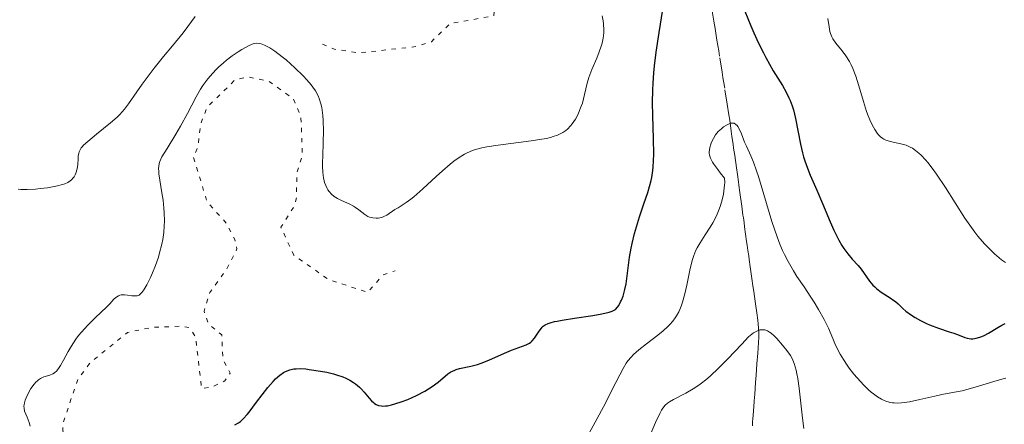
# Model space of a CAD drawing. Units: metres. Extents: x 654632 to 658084, y 4755622 to 4758013.
# Drawn here: x 655086 to 655204, y 4756416 to 4756464 of the extents above; entities that cross this region are included whole.
import ezdxf

# ---------------------------------------------------------------- set-up
doc = ezdxf.new("R2010")
doc.units = ezdxf.units.M
doc.header["$MEASUREMENT"] = 0
doc.linetypes.add('DGN Style 3', pattern=[2.435891, 1.739922, -0.695969])
doc.linetypes.add('DGN Style 5', pattern=[1.217945, 0.521977, -0.695969])
for name, color, linetype, lineweight in [('Barranco lineal', 142, 'DGN Style 3', 13), ('Curva de nivel auxiliar', 30, 'DGN Style 5', 0), ('Curva de nivel directora', 30, 'Continuous', 30), ('Curva de nivel intermedia', 30, 'Continuous', 0)]:
    doc.layers.add(name, color=color, linetype=linetype, lineweight=lineweight)

msp = doc.modelspace()

# ---------------------------------------------------------------- linework, layer by layer
at = {"layer": 'Barranco lineal', "color": 142, "linetype": 'DGN Style 3', "lineweight": 13}
msp.add_polyline3d([(655173.99, 4756415.32, 1110.8), (655174.02, 4756415.77, 1111.13), (655174.05, 4756416.23, 1111.41), (655174.08, 4756416.54, 1111.57), (655174.12, 4756417.19, 1111.85), (655174.15, 4756417.57, 1111.99), (655174.21, 4756418.35, 1112.23), (655174.27, 4756419.13, 1112.43), (655174.38, 4756420.57, 1112.74), (655174.44, 4756421.44, 1112.94), (655174.55, 4756422.82, 1113.3), (655174.64, 4756424.11, 1113.71), (655174.69, 4756424.75, 1113.94), (655174.77, 4756426.04, 1114.44), (655174.77, 4756426.68, 1114.7), (655174.7, 4756427.58, 1115.05), (655174.64, 4756428.08, 1115.23), (655174.52, 4756428.97, 1115.49), (655174.37, 4756430.04, 1115.75), (655174.15, 4756431.55, 1116.12), (655174.06, 4756432.24, 1116.3), (655173.93, 4756433.13, 1116.59), (655173.74, 4756434.54, 1117.13), (655173.62, 4756435.42, 1117.44), (655173.55, 4756435.85, 1117.57), (655173.46, 4756436.51, 1117.73), (655173.37, 4756437.16, 1117.83), (655173.3, 4756437.6, 1117.86), (655173.18, 4756438.47, 1117.9), (655173.06, 4756439.37, 1117.93), (655172.99, 4756439.88, 1117.97), (655172.91, 4756440.45, 1118.06), (655172.86, 4756440.77, 1118.12), (655172.71, 4756441.85, 1118.4), (655172.48, 4756443.5, 1118.83), (655172.36, 4756444.37, 1119.02), (655172.3, 4756444.81, 1119.09), (655172.18, 4756445.67, 1119.2), (655172.06, 4756446.5, 1119.27), (655171.86, 4756447.97, 1119.34), (655171.73, 4756448.86, 1119.39), (655171.66, 4756449.36, 1119.44), (655171.53, 4756450.26, 1119.54), (655171.44, 4756450.92, 1119.65), (655171.26, 4756452.23, 1119.92), (655171.16, 4756452.88, 1120.07), (655170.96, 4756454.18, 1120.44), (655170.65, 4756456.11, 1121.03), (655170.51, 4756456.97, 1121.26), (655170.44, 4756457.4, 1121.36), (655170.34, 4756458.05, 1121.47), (655170.03, 4756459.99, 1121.69), (655169.93, 4756460.63, 1121.79), (655169.72, 4756461.92, 1122.05), (655169.49, 4756463.31, 1122.39), (655169.35, 4756464.18, 1122.58), (655168.83, 4756467.41, 1123.14)], dxfattribs=at)
at = {"layer": 'Curva de nivel auxiliar', "color": 30, "linetype": 'DGN Style 5', "lineweight": 0, "flags": 128}
for points, elevation in [([(655122.09, 4756461.42), (655123.54, 4756460.82), (655126.53, 4756460.37), (655133.44, 4756461.13), (655135.24, 4756461.72), (655137.5, 4756463.9), (655142.76, 4756464.84), (655143.31, 4756468.95), (655144.02, 4756470.75), (655146.09, 4756473.71), (655148.19, 4756474.7), (655150.27, 4756478.52), (655150.42, 4756479.55), (655149.46, 4756481.74), (655149.15, 4756484.39), (655149.49, 4756485.38), (655151.56, 4756487.8), (655151.74, 4756489.69), (655153.22, 4756495.44), (655152.44, 4756497.73), (655150.54, 4756498.82), (655148.46, 4756498.77), (655146.72, 4756499.97), (655144.53, 4756500.32), (655141.48, 4756501.8), (655139.45, 4756501.9), (655134.48, 4756500.15), (655130.15, 4756500.54), (655126.37, 4756500.02), (655124.56, 4756499.55), (655118.92, 4756497.2), (655116.5, 4756497.27), (655109.66, 4756495.65), (655104.58, 4756495.84), (655101.53, 4756497.39), (655100.48, 4756498.77), (655100.34, 4756502.89), (655101.52, 4756505.86), (655110.09, 4756511.42), (655114.57, 4756512.48), (655119, 4756512.27), (655123.51, 4756511.3), (655131.07, 4756511.4), (655142.48, 4756515.31), (655145.85, 4756515.03), (655148.36, 4756516.03), (655149.57, 4756515.85), (655151.49, 4756514.79), (655154.82, 4756515.05), (655158.51, 4756516.79), (655159.57, 4756517.8), (655159.54, 4756519.62), (655160.3, 4756522.85), (655161.46, 4756524.03)], 1132.5), ([(655077.8, 4756398.09), (655080.59, 4756395.57), (655086.43, 4756396.13), (655090.87, 4756394.15), (655091.86, 4756392.72), (655092.52, 4756392.3), (655095.34, 4756392.82), (655097.64, 4756395.77), (655098.69, 4756399.09), (655098.92, 4756400.29), (655098, 4756401.87), (655100.91, 4756403.87), (655101.7, 4756404.78), (655103.12, 4756408.38), (655103.29, 4756409.49), (655103.06, 4756410.38), (655102.5, 4756410.84), (655100.34, 4756408.68), (655094.51, 4756411.28), (655091.16, 4756413.84), (655090.72, 4756414.71), (655090.8, 4756415.72), (655092.5, 4756420.8), (655093.94, 4756422.83), (655098.54, 4756426.61), (655101.45, 4756427.2), (655105.06, 4756427.36), (655105.96, 4756427.19), (655106.77, 4756426.1), (655107.5, 4756419.8), (655108.76, 4756420), (655110.28, 4756420.74), (655110.96, 4756421.67), (655110.07, 4756423.32), (655109.92, 4756426.31), (655108.33, 4756427.62), (655107.79, 4756429.15), (655108.49, 4756431.41), (655110.53, 4756434.24), (655111.76, 4756436.68), (655111.52, 4756437.82), (655110.49, 4756439.78), (655108.16, 4756442.38), (655106.48, 4756447.81), (655107.03, 4756448.93), (655107.41, 4756451.87), (655108.15, 4756453.78), (655111.52, 4756457.1), (655113.11, 4756457.47), (655115.65, 4756456.92), (655118.54, 4756454.84), (655119.48, 4756452.76), (655119.66, 4756448.09), (655119, 4756445.82), (655118.93, 4756442.75), (655118.66, 4756441.79), (655117.07, 4756439.3), (655118.62, 4756435.94), (655122.82, 4756432.99), (655127.54, 4756431.44), (655129.39, 4756433.54), (655130.85, 4756434.04)], 1127.5)]:
    msp.add_lwpolyline(points, dxfattribs=dict(at, elevation=elevation))
at = {"layer": 'Curva de nivel directora', "color": 30, "linetype": 'Continuous', "lineweight": 30, "elevation": 1125, "flags": 128}
for points in [[(655159.17, 4756435.69), (655159.36, 4756436.77), (655159.48, 4756437.35), (655159.78, 4756438.55), (655160.12, 4756439.77), (655160.37, 4756440.58), (655160.88, 4756442.12), (655161.36, 4756443.51), (655161.58, 4756444.21), (655161.77, 4756444.94), (655161.85, 4756445.32), (655161.98, 4756446.15), (655162.03, 4756446.61), (655162.07, 4756447.34), (655162.08, 4756448.15), (655162.04, 4756449.99), (655161.96, 4756452.79), (655161.94, 4756454.32), (655161.97, 4756455.91), (655162.01, 4756456.72), (655162.1, 4756457.96), (655162.18, 4756458.79), (655162.38, 4756460.45), (655162.72, 4756462.83), (655163.17, 4756465.62)], [(655173.09, 4756465.39), (655173.8, 4756463.65), (655174.17, 4756462.79), (655174.74, 4756461.55), (655175.32, 4756460.36), (655175.62, 4756459.79), (655176.52, 4756458.21), (655177.62, 4756456.41), (655178.06, 4756455.64), (655178.41, 4756454.95), (655178.56, 4756454.62), (655178.8, 4756453.96), (655178.94, 4756453.5), (655179.19, 4756452.44), (655179.8, 4756449.35), (655180.05, 4756448.3), (655180.18, 4756447.8), (655180.33, 4756447.33), (655180.64, 4756446.45), (655180.99, 4756445.61), (655181.79, 4756443.8), (655182.47, 4756442.18), (655183.4, 4756439.94), (655183.84, 4756438.94), (655184.44, 4756437.73), (655184.8, 4756437.09), (655185.04, 4756436.72), (655185.5, 4756436.08), (655186.04, 4756435.46), (655186.76, 4756434.67), (655187.11, 4756434.25), (655188.13, 4756432.8), (655188.54, 4756432.32), (655188.77, 4756432.09), (655189.02, 4756431.87)], [(655111.49, 4756415.43), (655111.96, 4756415.69), (655112.18, 4756415.86), (655112.55, 4756416.19), (655112.98, 4756416.67), (655113.23, 4756416.98), (655114.14, 4756418.16), (655115.51, 4756419.93), (655116.14, 4756420.68), (655116.43, 4756420.98), (655116.93, 4756421.44), (655117.37, 4756421.75), (655117.64, 4756421.89), (655118.13, 4756422.07), (655118.62, 4756422.19), (655118.9, 4756422.22), (655119.41, 4756422.23), (655120.09, 4756422.19), (655120.5, 4756422.14), (655121.86, 4756421.94), (655122.63, 4756421.78), (655123.41, 4756421.59), (655123.8, 4756421.47), (655124.55, 4756421.22), (655124.9, 4756421.07), (655125.39, 4756420.84), (655125.82, 4756420.57), (655126.09, 4756420.39), (655126.55, 4756420), (655126.76, 4756419.8), (655127.12, 4756419.4), (655127.73, 4756418.65), (655128, 4756418.34), (655128.24, 4756418.12), (655128.36, 4756418.02), (655128.55, 4756417.9), (655128.86, 4756417.78), (655129.2, 4756417.72), (655129.39, 4756417.71), (655129.7, 4756417.72), (655129.93, 4756417.75), (655130.44, 4756417.86), (655130.83, 4756417.96), (655131.69, 4756418.25), (655132.38, 4756418.51), (655133.44, 4756418.98), (655134.44, 4756419.5), (655134.9, 4756419.78), (655135.32, 4756420.05), (655136.05, 4756420.61), (655137.23, 4756421.58), (655137.59, 4756421.82), (655137.77, 4756421.93), (655138.05, 4756422.06), (655138.24, 4756422.13), (655138.64, 4756422.24), (655140.01, 4756422.53), (655140.82, 4756422.74), (655141.26, 4756422.89), (655142.19, 4756423.26), (655144.07, 4756424.08), (655144.91, 4756424.44), (655146.68, 4756425.1), (655147.08, 4756425.31), (655147.25, 4756425.43), (655147.41, 4756425.57), (655147.7, 4756425.89), (655147.94, 4756426.25), (655148.25, 4756426.74), (655148.4, 4756426.96), (655148.61, 4756427.23), (655148.74, 4756427.35), (655148.99, 4756427.52), (655149.34, 4756427.68), (655149.56, 4756427.76), (655150.1, 4756427.9), (655150.44, 4756427.98), (655151.03, 4756428.08), (655152.51, 4756428.31), (655154.75, 4756428.64), (655155.8, 4756428.83), (655156.7, 4756429.04), (655157.06, 4756429.16), (655157.48, 4756429.35), (655157.71, 4756429.65), (655157.85, 4756429.86), (655158.09, 4756430.29), (655158.2, 4756430.51), (655158.38, 4756430.97), (655158.53, 4756431.45), (655158.61, 4756431.79), (655158.75, 4756432.48), (655158.93, 4756433.76), (655159.17, 4756435.69)], [(655189.02, 4756431.87), (655189.56, 4756431.47), (655190.64, 4756430.78), (655191.09, 4756430.47), (655191.28, 4756430.33), (655191.58, 4756430.05), (655192.15, 4756429.48), (655192.52, 4756429.16), (655193.21, 4756428.67), (655193.63, 4756428.42), (655194.3, 4756428.04), (655195.02, 4756427.68), (655195.39, 4756427.51), (655196.47, 4756427.1), (655197.77, 4756426.69), (655198.31, 4756426.51), (655198.96, 4756426.26), (655199.63, 4756426), (655199.94, 4756425.9), (655200.37, 4756425.84), (655200.61, 4756425.84), (655201.01, 4756425.89), (655201.45, 4756426.02), (655201.7, 4756426.12), (655201.96, 4756426.24), (655202.52, 4756426.53), (655203.64, 4756427.19), (655204.13, 4756427.47), (655204.5, 4756427.66)]]:
    msp.add_lwpolyline(points, dxfattribs=at)
at = {"layer": 'Curva de nivel intermedia', "color": 30, "linetype": 'Continuous', "lineweight": 0, "flags": 128}
for points, elevation in [([(655105.25, 4756462.78), (655105.85, 4756463.55), (655106.7, 4756464.76)], 1135), ([(655147.3, 4756449.73), (655148.57, 4756449.93), (655149.13, 4756450.04), (655149.63, 4756450.16), (655149.93, 4756450.25), (655150.46, 4756450.43), (655150.69, 4756450.53), (655151.1, 4756450.74), (655151.46, 4756450.98), (655151.67, 4756451.16), (655152.05, 4756451.56), (655152.25, 4756451.81), (655152.62, 4756452.37), (655152.95, 4756452.98), (655153.14, 4756453.41), (655153.26, 4756453.71), (655153.47, 4756454.31), (655153.74, 4756455.34), (655154.05, 4756456.71), (655154.25, 4756457.38), (655154.36, 4756457.71), (655154.62, 4756458.37), (655155.21, 4756459.74), (655155.51, 4756460.48), (655155.75, 4756461.18), (655155.85, 4756461.55), (655155.97, 4756462.14), (655156.04, 4756462.78), (655156.05, 4756463.13), (655156.01, 4756463.86), (655155.97, 4756464.25), (655155.85, 4756464.86)], 1130), ([(655183.12, 4756464.52), (655183.25, 4756463.5), (655183.34, 4756462.94), (655183.41, 4756462.71), (655183.57, 4756462.3), (655183.71, 4756462.05), (655184.08, 4756461.56), (655184.85, 4756460.63), (655185.29, 4756460.03), (655185.72, 4756459.32), (655185.93, 4756458.92), (655186.12, 4756458.49), (655186.47, 4756457.54), (655186.79, 4756456.52), (655187.19, 4756455.16), (655187.39, 4756454.5), (655187.78, 4756453.29), (655187.98, 4756452.75), (655188.29, 4756452.01), (655188.61, 4756451.38), (655188.78, 4756451.1), (655189.07, 4756450.67), (655189.23, 4756450.48), (655189.47, 4756450.24), (655189.74, 4756450.04), (655189.88, 4756449.95), (655190.1, 4756449.83), (655190.26, 4756449.77), (655190.61, 4756449.66), (655191.19, 4756449.53), (655192.08, 4756449.35), (655192.56, 4756449.2), (655193.06, 4756448.98), (655193.31, 4756448.84), (655193.7, 4756448.58), (655194.09, 4756448.26), (655194.36, 4756448.01), (655194.89, 4756447.45), (655195.16, 4756447.13), (655195.7, 4756446.45), (655196.24, 4756445.71), (655197.31, 4756444.12), (655199.66, 4756440.41), (655200.44, 4756439.26), (655200.84, 4756438.73)], 1130), ([(655085.35, 4756443.9), (655085.67, 4756443.87), (655086.44, 4756443.87), (655087.44, 4756443.92), (655088, 4756443.97), (655088.87, 4756444.07), (655089.7, 4756444.21), (655090.09, 4756444.29), (655090.7, 4756444.46), (655090.97, 4756444.56), (655091.33, 4756444.73), (655091.63, 4756444.93), (655091.77, 4756445.03), (655092, 4756445.27), (655092.1, 4756445.4), (655092.22, 4756445.62), (655092.32, 4756445.85), (655092.45, 4756446.36), (655092.53, 4756446.9), (655092.58, 4756447.59), (655092.61, 4756447.89), (655092.67, 4756448.25), (655092.71, 4756448.41), (655092.82, 4756448.65), (655092.97, 4756448.89), (655093.07, 4756449.01), (655093.25, 4756449.21), (655093.74, 4756449.66), (655094.82, 4756450.54), (655096.51, 4756451.9), (655097.28, 4756452.59), (655097.61, 4756452.92), (655098.17, 4756453.56), (655098.66, 4756454.21), (655099.67, 4756455.68), (655100.3, 4756456.57), (655101.76, 4756458.51), (655102.9, 4756459.95), (655103.96, 4756461.22), (655105.25, 4756462.78)], 1135), ([(655102.45, 4756444.99), (655102.34, 4756445.74), (655102.31, 4756446.05), (655102.3, 4756446.46), (655102.31, 4756446.64), (655102.37, 4756446.99), (655102.45, 4756447.25), (655102.71, 4756447.8), (655103.32, 4756448.83), (655104.4, 4756450.56), (655104.96, 4756451.53), (655105.78, 4756453.05), (655106.84, 4756455.07), (655107.38, 4756455.99), (655107.66, 4756456.42), (655108.23, 4756457.22), (655108.84, 4756457.93), (655109.26, 4756458.37), (655109.55, 4756458.65), (655110.14, 4756459.18), (655110.49, 4756459.47), (655111.19, 4756460.01), (655111.89, 4756460.49), (655112.34, 4756460.77), (655113.14, 4756461.22), (655113.6, 4756461.43), (655113.82, 4756461.5), (655114.15, 4756461.55), (655114.49, 4756461.52), (655114.68, 4756461.47), (655115.09, 4756461.31), (655115.33, 4756461.19), (655115.72, 4756460.96), (655116.32, 4756460.57), (655117.22, 4756459.89), (655117.69, 4756459.51), (655118.76, 4756458.57), (655119.77, 4756457.6), (655120.21, 4756457.12), (655120.72, 4756456.51), (655120.94, 4756456.21), (655121.23, 4756455.77), (655121.55, 4756455.17), (655121.68, 4756454.86), (655121.89, 4756454.23), (655122, 4756453.78), (655122.05, 4756453.46), (655122.14, 4756452.8), (655122.18, 4756452.2), (655122.21, 4756450.91), (655122.19, 4756449.58), (655122.13, 4756447.91), (655122.11, 4756447.18), (655122.11, 4756446.7), (655122.14, 4756445.9), (655122.22, 4756445.27), (655122.29, 4756444.92), (655122.34, 4756444.71), (655122.48, 4756444.34), (655122.64, 4756444), (655122.73, 4756443.84), (655122.89, 4756443.61), (655123.17, 4756443.3), (655123.51, 4756443.02), (655123.7, 4756442.89), (655123.92, 4756442.77), (655124.38, 4756442.55), (655125.38, 4756442.1), (655125.85, 4756441.84), (655126.07, 4756441.7), (655126.46, 4756441.41), (655127.19, 4756440.84), (655127.56, 4756440.62), (655127.75, 4756440.54), (655128.15, 4756440.44), (655128.56, 4756440.4), (655128.83, 4756440.42), (655129, 4756440.45), (655129.34, 4756440.53), (655129.51, 4756440.6), (655129.84, 4756440.77), (655130.84, 4756441.43), (655131.23, 4756441.67), (655131.84, 4756442.05), (655132.19, 4756442.28), (655132.77, 4756442.71), (655133.1, 4756442.97), (655134.21, 4756443.93), (655135.81, 4756445.42), (655136.58, 4756446.12), (655137.52, 4756446.94), (655137.96, 4756447.29), (655138.59, 4756447.74), (655139.22, 4756448.12), (655139.54, 4756448.28), (655140.21, 4756448.56), (655140.56, 4756448.68), (655141.34, 4756448.88), (655141.93, 4756449), (655143.32, 4756449.22), (655147.3, 4756449.73)], 1130), ([(655170.11, 4756445.89), (655169.81, 4756446.27), (655169.35, 4756446.91), (655169.19, 4756447.18), (655168.95, 4756447.64), (655168.83, 4756448.02), (655168.79, 4756448.24), (655168.79, 4756448.38), (655168.81, 4756448.65), (655168.86, 4756448.95), (655168.98, 4756449.36), (655169.06, 4756449.57), (655169.28, 4756450.02), (655169.55, 4756450.45), (655169.71, 4756450.66), (655169.88, 4756450.86), (655170.26, 4756451.21), (655170.51, 4756451.42), (655170.86, 4756451.65), (655171.02, 4756451.73), (655171.36, 4756451.86), (655171.52, 4756451.89), (655171.78, 4756451.86), (655172, 4756451.73), (655172.14, 4756451.59), (655172.22, 4756451.48), (655172.38, 4756451.2), (655172.66, 4756450.58), (655173.05, 4756449.59), (655173.27, 4756449.08), (655173.79, 4756447.95), (655174.11, 4756447.16), (655174.5, 4756446.1), (655174.72, 4756445.44), (655176.36, 4756440), (655176.99, 4756438.13), (655177.32, 4756437.28), (655177.64, 4756436.5), (655177.86, 4756436.02), (655178.3, 4756435.15), (655178.95, 4756434.02), (655179.38, 4756433.35), (655180.24, 4756432.1), (655181.05, 4756430.87), (655181.44, 4756430.26), (655181.98, 4756429.37), (655182.66, 4756428.15), (655183.17, 4756427.1), (655183.7, 4756425.85), (655183.96, 4756425.25), (655184.37, 4756424.41), (655184.6, 4756423.98), (655184.99, 4756423.31), (655185.44, 4756422.63), (655185.69, 4756422.28), (655186.24, 4756421.57), (655186.63, 4756421.11), (655187.44, 4756420.23), (655188.03, 4756419.65), (655188.32, 4756419.39), (655188.6, 4756419.17), (655189.12, 4756418.8), (655189.6, 4756418.52), (655189.91, 4756418.38), (655190.12, 4756418.3), (655190.52, 4756418.18), (655190.92, 4756418.11), (655191.13, 4756418.08), (655191.46, 4756418.07), (655192, 4756418.09), (655192.3, 4756418.12), (655192.98, 4756418.22), (655194.21, 4756418.48), (655196.01, 4756418.9), (655196.85, 4756419.09), (655197.96, 4756419.3), (655199.31, 4756419.56), (655200.04, 4756419.73), (655201.29, 4756420.1), (655203.15, 4756420.68), (655204.12, 4756420.95), (655204.6, 4756421.06)], 1120), ([(655153.78, 4756413.47), (655156.26, 4756418.05), (655157.04, 4756419.61), (655157.97, 4756421.49), (655158.38, 4756422.26), (655158.77, 4756422.89), (655158.96, 4756423.16), (655159.35, 4756423.63), (655159.63, 4756423.92), (655160.29, 4756424.49), (655161.22, 4756425.21), (655162.58, 4756426.26), (655163.24, 4756426.81), (655163.78, 4756427.3), (655164.03, 4756427.55), (655164.37, 4756427.94), (655164.69, 4756428.37), (655164.84, 4756428.6), (655165.11, 4756429.09), (655165.24, 4756429.35), (655165.41, 4756429.78), (655165.57, 4756430.24), (655165.85, 4756431.26), (655166.09, 4756432.32), (655166.37, 4756433.71), (655166.5, 4756434.34), (655166.78, 4756435.42), (655166.93, 4756435.89), (655167.18, 4756436.53), (655167.33, 4756436.83), (655167.67, 4756437.44), (655168.29, 4756438.38), (655168.91, 4756439.31), (655169.22, 4756439.82), (655169.66, 4756440.67), (655170, 4756441.5), (655170.15, 4756441.94), (655170.35, 4756442.62), (655170.5, 4756443.32), (655170.56, 4756443.67), (655170.63, 4756444.37), (655170.65, 4756444.72), (655170.64, 4756445.24), (655170.11, 4756445.89)], 1120), ([(655086.79, 4756415.26), (655086.67, 4756415.72), (655086.44, 4756416.38), (655086.13, 4756417.1), (655086.06, 4756417.44), (655086.05, 4756417.7), (655086.06, 4756417.84), (655086.1, 4756418.08), (655086.21, 4756418.43), (655086.3, 4756418.68), (655086.54, 4756419.22), (655086.88, 4756419.82), (655087.26, 4756420.36), (655087.46, 4756420.58), (655087.66, 4756420.77), (655087.79, 4756420.88), (655088.06, 4756421.05), (655088.44, 4756421.23), (655089.15, 4756421.44), (655089.54, 4756421.6), (655089.73, 4756421.72), (655090.01, 4756421.98), (655090.3, 4756422.36), (655090.46, 4756422.62), (655090.82, 4756423.26), (655091.39, 4756424.31), (655091.73, 4756424.88), (655092.31, 4756425.78), (655092.63, 4756426.22), (655092.98, 4756426.65), (655093.74, 4756427.48), (655094.51, 4756428.25), (655095.48, 4756429.16), (655095.89, 4756429.55), (655096.4, 4756430.07), (655096.91, 4756430.6), (655097.13, 4756430.8), (655097.45, 4756431.02), (655097.62, 4756431.09), (655097.79, 4756431.13), (655098.17, 4756431.15), (655098.56, 4756431.12), (655099.08, 4756431.04), (655099.31, 4756431.01), (655099.6, 4756431.01), (655099.73, 4756431.03), (655099.94, 4756431.12), (655100.15, 4756431.29), (655100.26, 4756431.41), (655100.51, 4756431.74), (655100.64, 4756431.95), (655100.87, 4756432.34), (655101.32, 4756433.25), (655101.56, 4756433.79), (655101.92, 4756434.7), (655102.27, 4756435.69), (655102.43, 4756436.21), (655102.7, 4756437.28), (655102.81, 4756437.83), (655102.93, 4756438.66), (655102.99, 4756439.48), (655103.01, 4756440.02), (655102.98, 4756441.08), (655102.95, 4756441.59), (655102.84, 4756442.57), (655102.71, 4756443.48), (655102.45, 4756444.99)], 1130), ([(655200.84, 4756438.73), (655201.23, 4756438.23), (655202.02, 4756437.31), (655202.77, 4756436.53), (655203.24, 4756436.08), (655204.07, 4756435.38), (655204.57, 4756435.03)], 1130), ([(655161.65, 4756414.18), (655162.3, 4756415.72), (655162.82, 4756416.82), (655163.04, 4756417.22), (655163.19, 4756417.44), (655163.47, 4756417.8), (655163.76, 4756418.07), (655163.97, 4756418.22), (655164.45, 4756418.5), (655165.94, 4756419.26), (655166.86, 4756419.79), (655167.52, 4756420.22), (655167.86, 4756420.47), (655168.38, 4756420.87), (655168.9, 4756421.32), (655169.96, 4756422.32), (655170.99, 4756423.36), (655172.7, 4756425.2), (655173.53, 4756426.05), (655173.91, 4756426.38), (655174.11, 4756426.54), (655174.44, 4756426.73), (655174.76, 4756426.86), (655174.91, 4756426.9), (655175.14, 4756426.93), (655175.37, 4756426.93), (655175.49, 4756426.91), (655175.72, 4756426.84), (655175.83, 4756426.79), (655176.08, 4756426.65), (655176.25, 4756426.52), (655176.63, 4756426.19), (655176.95, 4756425.87), (655177.64, 4756425.08), (655178.16, 4756424.42), (655178.58, 4756423.81), (655178.78, 4756423.46), (655179.04, 4756422.84), (655179.28, 4756422.05), (655179.38, 4756421.58), (655179.48, 4756421.05), (655179.65, 4756419.85), (655180.04, 4756416.24), (655180.21, 4756415.01)], 1115)]:
    msp.add_lwpolyline(points, dxfattribs=dict(at, elevation=elevation))

doc.saveas('drawing.dxf')
